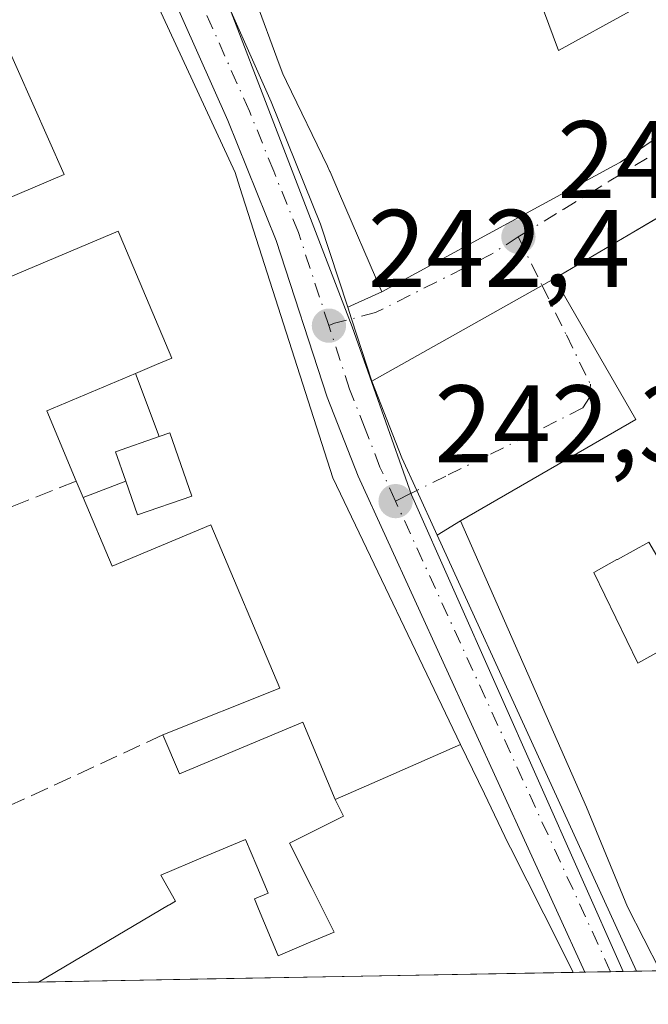
# Model space of a CAD drawing. Units: metres. Extents: x 625952 to 629455, y 4648591 to 4650966.
# Drawn here: x 628928 to 628985, y 4648642 to 4648732 of the extents above; entities that cross this region are included whole.
import ezdxf

# ---------------------------------------------------------------- set-up
doc = ezdxf.new("R2010")
doc.units = ezdxf.units.M
doc.header["$MEASUREMENT"] = 0
doc.linetypes.add('DGN Style 3', pattern=[2.307223458686699, 1.648016756204785, -0.6592067024819142])
doc.linetypes.add('DGN Style 4', pattern=[2.6384748266838614, 1.318413404963828, -0.6592067024819142, 0.001648016756204785, -0.6592067024819142])
for name, color, linetype, lineweight in [('Carretera de calzada única Cxs', 7, 'Continuous', 13), ('Carretera de calzada única eje', 7, 'DGN Style 4', 0), ('Comarca CxS', 21, 'Continuous', 0), ('Comunidad Autónoma CxS', 142, 'Continuous', 0), ('Cultivos leñosos CxS', 92, 'Continuous', 0), ('Edificación Cxs', 1, 'Continuous', 13), ('Municipio CxS', 4, 'Continuous', 0), ('Muro lineal', 1, 'DGN Style 3', 13), ('Núcleo urbano CxS', 7, 'Continuous', 0), ('Provincia CxS', 1, 'Continuous', 0), ('Punto de cota en terreno', 7, 'Continuous', 0), ('Rótulo de punto de cota en terreno', 7, 'Continuous', 0), ('Vía urbana Cxs', 4, 'Continuous', 0), ('Vía urbana eje', 4, 'DGN Style 4', 0)]:
    doc.layers.add(name, color=color, linetype=linetype, lineweight=lineweight)
doc.styles.add('Style-Arial', font='txt')

# ---------------------------------------------------------------- blocks, each defined once
blk = doc.blocks.new('5PATER')
at = {"layer": 'Cultivos leñosos CxS', "linetype": 'Continuous', "lineweight": 0}
h = blk.add_hatch(color=51, dxfattribs=at)
edge = h.paths.add_edge_path()
edge.add_ellipse((0, 0), major_axis=(-0.1095731443231308, -0.1110710700762829), ratio=0.9994222409660322, start_angle=0, end_angle=360)
blk = doc.blocks.new('*U17')
at = {"layer": 'Carretera de calzada única Cxs', "color": 7, "linetype": 'Continuous', "lineweight": 13}
blk.add_polyline3d([(628919.8501000004, 4648788.020099999, 248.8937000000006), (628928.6700999998, 4648771.1501, 245.8917999999976), (628931.9401000004, 4648764.9001, 242.9520000000048), (628942.9200999998, 4648742.4101, 244.2216999999946), (628951.0301000001, 4648724.1601, 245.924199999994), (628955.5100999996, 4648713.030099999, 246.6527999999962), (628957.9748000001, 4648705.4825, 244.0362000000023), (628958.3185999999, 4648704.4297, 243.7075000000041), (628960.1700999998, 4648698.7601, 242.7081999999937), (628962.8901000004, 4648691.780099999, 242.3831999999966), (628964.2500999998, 4648688.8101, 242.7820999999967), (628966.1023000004, 4648684.751599999, 244.3546999999962), (628984.2056999998, 4648645.0847, 246.3558000000048), (628979.5185000002, 4648645.000399999, 246.4320000000007), (628958.9301000005, 4648690.110099999, 245.1497999999993), (628956.1201, 4648697.3101, 244.9296999999933), (628951.4700999996, 4648711.5601, 244.9977999999974), (628947.0701000001, 4648722.4801, 245.0534999999945), (628939.0201000003, 4648740.590100001, 245.9204000000027), (628928.1001000004, 4648762.960100001, 245.3950000000041)], dxfattribs=at)
blk = doc.blocks.new('*U33')
at = {"layer": 'Edificación Cxs', "color": 1, "linetype": 'Continuous', "lineweight": 13, "elevation": 251.6829, "flags": 128}
blk.add_lwpolyline([(628986.3781000003, 4648645.1238), (628983.4101, 4648650.960100001), (628979.6700999998, 4648660.0101), (628968.2401000002, 4648686.0601), (628980.2921000002, 4648693.035499999), (628984.1700999998, 4648695.280099999), (628976.7600999996, 4648708.100099999), (628983.9729000004, 4648712.3347), (629006.2843000004, 4648725.433700001)], dxfattribs=at)
at = {"layer": 'Edificación Cxs', "color": 1, "linetype": 'Continuous', "lineweight": 13, "elevation": 251.6828999999999, "flags": 128}
blk.add_lwpolyline([(628992.3300999999, 4648686.860099999), (628986.0800999999, 4648682.870100001), (628985.3300999999, 4648684.120100001), (628982.4795000004, 4648682.552300001), (628982.4461000003, 4648682.5339), (628980.3300999999, 4648681.370100001), (628984.3300999999, 4648673.120100001), (628999.5701000001, 4648681.610099999), (628999.3145000003, 4648682.0481), (628996.0701000001, 4648687.610099999), (628998.0701000001, 4648688.860099999), (628997.0701000001, 4648692.860099999), (628996.7703, 4648692.782299999), (628990.3300999999, 4648691.110099999)], close=True, dxfattribs=at)

msp = doc.modelspace()

# ---------------------------------------------------------------- linework, layer by layer
at = {"layer": 'Carretera de calzada única Cxs', "color": 7, "linetype": 'Continuous', "lineweight": 13, "extrusion": (0.95060372770817, 0.3104070694887962, 6.386477374586764e-05), "elevation": 2040880.85683637, "flags": 128}
msp.add_lwpolyline([(4223843.767475504, 113.6959060677461), (4223842.659961947, 113.3671060670726), (4223836.695731391, 112.3678060650242)], dxfattribs=at)
at = {"layer": 'Carretera de calzada única Cxs', "color": 7, "linetype": 'Continuous', "lineweight": 13, "extrusion": (-0.01903466117014177, 0.04170741414285502, 0.9989485338492942), "elevation": 182156.5613770666, "flags": 128}
msp.add_lwpolyline([(-2502278.936954264, -3963746.642541395), (-2502278.936954264, -3963702.99393949)], dxfattribs=at)
at = {"layer": 'Carretera de calzada única Cxs', "color": 7, "linetype": 'Continuous', "lineweight": 13, "extrusion": (0.01622797181144195, 0.0002918562976279645, 0.9998682751996828), "elevation": 11810.19775378984, "flags": 128}
msp.add_lwpolyline([(4636583.155001036, -712375.9410116284), (4636583.155001036, -712371.2523360174)], dxfattribs=at)
at = {"layer": 'Carretera de calzada única Cxs', "color": 7, "linetype": 'Continuous', "lineweight": 13}
for points in [[(628906.6228, 4648809.798599999, 247.8366999999998), (628909.7100999998, 4648805.350099999, 247.2014000000054), (628919.8501000004, 4648788.020099999, 248.8937000000006), (628928.6700999998, 4648771.1501, 245.8917999999976), (628931.9401000004, 4648764.9001, 242.9520000000048), (628942.9200999998, 4648742.4101, 244.2216999999946), (628951.0301000001, 4648724.1601, 245.924199999994), (628955.5100999996, 4648713.030099999, 246.6527999999962), (628957.9748999998, 4648705.4825, 244.036300000007)], [(628979.5185000002, 4648645.000399999, 246.4320000000007), (628958.9301000005, 4648690.110099999, 245.1497999999993), (628956.1201, 4648697.3101, 244.9296999999933), (628951.4700999996, 4648711.5601, 244.9977999999974), (628947.0701000001, 4648722.4801, 245.0534999999945), (628939.0201000003, 4648740.590100001, 245.9204000000027), (628928.1001000004, 4648762.960100001, 245.3950000000041), (628919.2038000004, 4648779.961999999, 244.6665999999968)], [(628960.1700999998, 4648698.7601, 242.7081999999937), (628962.8901000004, 4648691.780099999, 242.3831999999966), (628964.2500999998, 4648688.8101, 242.7820999999967), (628966.1024000002, 4648684.751599999, 244.354800000001)]]:
    msp.add_polyline3d(points, dxfattribs=at)
at = {"layer": 'Carretera de calzada única eje', "color": 7, "linetype": 'DGN Style 4', "lineweight": 0, "extrusion": (-0.01757366738773912, 0.03849804891599642, 0.999104131932306), "elevation": 168154.6952307066, "flags": 128}
msp.add_lwpolyline([(-2502593.58326461, -3964122.642901459), (-2502593.58326461, -3964169.741842388)], dxfattribs=at)
at = {"layer": 'Carretera de calzada única eje', "color": 7, "linetype": 'DGN Style 4', "lineweight": 0}
for points in [[(628956.2600999996, 4648703.8101, 243.9688000000024), (628953.4901000002, 4648712.290100001, 244.418399999995), (628951.2500999998, 4648717.860099999, 244.8524999999936), (628949.0500999996, 4648723.3201, 244.9655000000057), (628945.0201000003, 4648732.370100001, 245.4257000000071), (628940.9700999996, 4648741.5001, 244.4639000000025), (628935.4801000003, 4648752.7401, 244.2915999999968), (628930.0201000003, 4648763.9301, 243.9366000000009), (628926.7901, 4648770.110099999, 245.1538)], [(628962.3201000001, 4648687.850099999, 242.6750000000029), (628960.9101, 4648690.940099999, 243.4254999999976), (628959.5500999996, 4648694.4301, 243.2823000000062), (628958.1401000004, 4648698.030099999, 242.8957999999984), (628956.2600999996, 4648703.8101, 243.9688000000024)]]:
    msp.add_polyline3d(points, dxfattribs=at)
at = {"layer": 'Comarca CxS', "color": 21, "linetype": 'Continuous', "lineweight": 0, "flags": 128}
msp.add_lwpolyline([(629445.4800009527, 4648653.37998354), (625993.4100009266, 4648591.29998354), (625961.8455111468, 4650365.199769125), (625952.2500009257, 4650904.459983515), (626560.6893999993, 4650915.398399999), (626852.1401000015, 4650920.637900001), (627779.7209265698, 4650937.313631417), (628760.7871303597, 4650954.950904423), (629403.200000952, 4650966.499983515), (629413.1930142564, 4650419.786669112), (629421.4069999988, 4649970.4017), (629423.588200001, 4649851.068100001), (629425.3788999995, 4649753.104400001), (629428.2751999998, 4649594.646400002)], close=True, dxfattribs=at)
at = {"layer": 'Comunidad Autónoma CxS', "color": 142, "linetype": 'Continuous', "lineweight": 0, "flags": 128}
msp.add_lwpolyline([(629445.4800009527, 4648653.37998354), (625993.4100009266, 4648591.29998354), (625961.8455111468, 4650365.199769125), (625952.2500009257, 4650904.459983515), (626560.6893999993, 4650915.398399999), (626852.1401000015, 4650920.637900001), (627779.7209265698, 4650937.313631417), (628760.7871303597, 4650954.950904423), (629403.200000952, 4650966.499983515), (629413.1930142564, 4650419.786669112), (629421.4069999988, 4649970.4017), (629423.588200001, 4649851.068100001), (629425.3788999995, 4649753.104400001), (629428.2751999998, 4649594.646400002)], close=True, dxfattribs=at)
at = {"layer": 'Edificación Cxs', "color": 1, "linetype": 'Continuous', "lineweight": 13, "flags": 128}
for points, elevation in [([(628972.7147000004, 4648740.794500001), (628976.6561000004, 4648730.156300001), (628977.1401000004, 4648728.850099999), (628983.6495000003, 4648732.405300001)], 252.954899999997), ([(628939.0875000004, 4648736.4805), (628947.7500999998, 4648717.7301), (628948.1799, 4648716.388499999), (628956.6401000004, 4648689.9801), (628968.2403999995, 4648665.710200001), (628964.4433000004, 4648664.039999999), (628960.6467000004, 4648662.369999999), (628956.8498000001, 4648660.699999999), (628953.8901000004, 4648667.7301), (628942.6901000004, 4648663.030099999), (628941.1901000004, 4648666.5801), (628951.8000999996, 4648670.8301), (628945.5301000001, 4648685.690099999), (628936.5701000001, 4648681.920100001), (628933.9271999998, 4648688.182800001), (628937.8075000001, 4648689.6742), (628938.8800999997, 4648686.590100001), (628943.8201000001, 4648688.3101), (628941.8201000001, 4648694.0601), (628940.8436000004, 4648693.719900001), (628938.6950000003, 4648699.462400001), (628940.5959000001, 4648700.265100001), (628941.9801000003, 4648700.850099999), (628937.2934999998, 4648711.9781), (628937.1201, 4648712.390100001), (628923.0301000001, 4648706.460100001)], 253.0590999999989), ([(629003.9600999998, 4648732.960100001), (628989.3085000003, 4648723.0909), (628982.7600999996, 4648718.6801), (628982.1923000002, 4648718.371099999), (628961.0900999998, 4648706.890100001), (628957.2401000002, 4648715.8059), (628956.3781000003, 4648717.801899999), (628956.3639000002, 4648717.834899999), (628956.1501000002, 4648718.3301), (628952.4231000004, 4648726.022100001), (628952.0800999999, 4648726.7301), (628951.7609000001, 4648727.601299999), (628949.5510999998, 4648733.6359)], 252.954899999997), ([(628920.0100999996, 4648712.370100001), (628932.2100999998, 4648717.550100001), (628926.5279000001, 4648730.4243)], 253.0590999999989)]:
    msp.add_lwpolyline(points, dxfattribs=dict(at, elevation=elevation))
for points, elevation in [([(628940.8436000004, 4648693.719900001), (628936.8800999997, 4648692.340100001), (628937.8075000001, 4648689.6742), (628933.9271999998, 4648688.182800001), (628933.3000999996, 4648689.670100001), (628930.6201, 4648696.050100001), (628938.6950000003, 4648699.462400001)], 248.3362999999954), ([(628937.8075000001, 4648689.6742), (628936.8800999997, 4648692.340100001), (628940.8436000004, 4648693.719900001), (628941.8201000001, 4648694.0601), (628943.8201000001, 4648688.3101), (628938.8800999997, 4648686.590100001)], 248.7312999999995), ([(628996.0701000001, 4648687.610099999), (628999.3145000003, 4648682.0481), (628999.5701000001, 4648681.610099999), (628984.3300999999, 4648673.120100001), (628980.3300999999, 4648681.370100001), (628982.4461000003, 4648682.5339), (628982.4795000004, 4648682.552300001), (628985.3300999999, 4648684.120100001), (628986.0800999999, 4648682.870100001), (628992.3300999999, 4648686.860099999), (628990.3300999999, 4648691.110099999), (628996.7703, 4648692.782299999), (628997.0701000001, 4648692.860099999), (628998.0701000001, 4648688.860099999)], 250.9459999999963), ([(628956.8498000001, 4648660.699999999), (628960.6467000004, 4648662.369999999), (628964.4433000004, 4648664.039999999), (628968.2403999995, 4648665.710200001), (628970.3951000003, 4648661.210100001), (628972.5500999996, 4648656.710100001), (628972.7560999999, 4648656.3027), (628974.2741, 4648653.301700001), (628975.7921000002, 4648650.300899999), (628977.3101000005, 4648647.300100001), (628978.4594999999, 4648644.9813), (628945.2111999998, 4648644.383400001), (628929.8833, 4648644.107799999), (628933.8197, 4648646.434900001), (628937.7560999999, 4648648.7619), (628941.6924999999, 4648651.0891), (628941.7778000003, 4648651.1395), (628942.3201000001, 4648651.460100001), (628940.9801000003, 4648653.8301), (628944.8350999998, 4648655.4551), (628948.6901000004, 4648657.0801), (628949.7251000004, 4648654.6351), (628950.7600999996, 4648652.190099999), (628949.5000999998, 4648651.670100001), (628949.8797000004, 4648650.7619), (628951.6700999998, 4648646.4801), (628954.2100999998, 4648647.565099999), (628956.7500999998, 4648648.6501), (628954.7251000004, 4648652.700099999), (628952.7001, 4648656.7501), (628955.1098999997, 4648657.9549), (628957.6001000004, 4648659.200099999)], 252.3485999999975)]:
    msp.add_lwpolyline(points, close=True, dxfattribs=dict(at, elevation=elevation))
at = {"layer": 'Edificación Cxs', "color": 1, "linetype": 'Continuous', "lineweight": 13, "extrusion": (0.04927998391204041, 0.0008861957556725248, 0.9987846103353374), "elevation": 35362.59272997512, "flags": 128}
msp.add_lwpolyline([(4636584.503349344, -711581.1668895329), (4636584.503349344, -711547.8727486323)], dxfattribs=at)
at = {"layer": 'Edificación Cxs', "color": 1, "linetype": 'Continuous', "lineweight": 13, "extrusion": (-0.2738120828786664, -0.004923219127188594, 0.9617706094402512), "elevation": -194859.7312326764, "flags": 128}
msp.add_lwpolyline([(-4636586.347829294, 685247.0132323963), (-4636586.347829295, 685231.0734882073)], dxfattribs=at)
at = {"layer": 'Edificación Cxs', "color": 1, "linetype": 'Continuous', "lineweight": 13}
for points in [[(628906.3501000004, 4648775.030099999, 243.8748999999953), (628916.1601, 4648778.7301, 243.8482999999979), (628922.0500999996, 4648768.850099999, 246.3236999999936), (628930.4901000002, 4648755.090100001, 247.6483000000007), (628939.0875000004, 4648736.4805, 247.3990000000049), (628947.7500999998, 4648717.7301, 247.0614999999962), (628948.1799, 4648716.388499999, 247.3647000000055), (628956.6401000004, 4648689.9801, 247.335699999996), (628968.2401000002, 4648665.710100001, 247.3209999999963), (628970.3951000003, 4648661.210100001, 246.0984999999928), (628972.5500999996, 4648656.710100001, 246.8512999999948), (628972.7560999999, 4648656.3027, 247.2250000000058), (628974.2741, 4648653.301700001, 248.6959000000061), (628975.7921000002, 4648650.300899999, 248.2247999999963), (628977.3101000005, 4648647.300100001, 247.7929000000004), (628978.4594999999, 4648644.9814, 247.235400000005)], [(628986.3781000003, 4648645.1238, 249.1236999999965), (628983.4101, 4648650.960100001, 248.6184000000067), (628979.6700999998, 4648660.0101, 248.0972000000038), (628968.2401000002, 4648686.0601, 244.8551000000007), (628980.2921000002, 4648693.035499999, 247.0092000000004), (628984.1700999998, 4648695.280099999, 250.2434999999969), (628976.7600999996, 4648708.100099999, 246.4820999999938), (628983.9729000004, 4648712.3347, 246.847299999994), (629006.2843000004, 4648725.433700001, 245.9176000000007), (629007.3000999996, 4648726.030099999, 245.5617999999959), (629012.5630999999, 4648729.033299999, 246.7219999999943), (629013.7549000002, 4648729.713300001, 246.713699999993), (629015.8086999999, 4648730.8851, 246.434699999998), (629050.7100999998, 4648750.800100001, 245.9860999999946), (629064.1001000004, 4648758.460100001, 244.1622000000062), (629071.2909000004, 4648746.687899999, 247.0927999999985), (629071.3013000004, 4648746.670700001, 247.0896999999968), (629073.6901000004, 4648742.7601, 247.4370000000054), (629074.0050999997, 4648742.140900001, 247.4747999999963), (629074.0151000004, 4648742.121099999, 247.4763999999996)], [(628902.6901000004, 4648698.220100001, 244.908500000005), (628900.2100999998, 4648704.350099999, 243.4397999999928), (628919.4587000003, 4648712.146700001, 244.7335000000021), (628920.0100999996, 4648712.370100001, 244.9734000000026), (628932.2100999998, 4648717.550100001, 253.0590999999986), (628926.5279000001, 4648730.4243, 249.6840999999986), (628918.4001000002, 4648748.840100001, 250.2765999999974), (628914.3701, 4648747.190099999, 248.4268000000011)], [(628972.7147000004, 4648740.794500001, 247.2333000000072), (628976.6561000004, 4648730.156300001, 250.3371000000043), (628977.1401000004, 4648728.850099999, 250.6129999999976), (628983.6495000003, 4648732.405300001, 249.1236000000063)], [(629003.9600999998, 4648732.960100001, 249.8652000000002), (628989.3085000003, 4648723.0909, 248.3510999999999), (628982.7600999996, 4648718.6801, 249.2556000000041), (628982.1923000002, 4648718.371099999, 249.4896000000008), (628961.0900999998, 4648706.890100001, 247.9324000000051), (628957.2401000002, 4648715.8059, 249.8678000000073), (628956.3781000003, 4648717.801899999, 249.4676000000036), (628956.3639000002, 4648717.834899999, 249.4465000000055), (628956.1501000002, 4648718.3301, 249.141300000003), (628952.4231000004, 4648726.022100001, 247.4253000000026), (628952.0800999999, 4648726.7301, 247.4682999999932), (628951.7609000001, 4648727.601299999, 247.5455999999977), (628949.5510999998, 4648733.6359, 248.5920999999944)], [(628933.3000999996, 4648689.670100001, 246.7062000000006), (628930.6201, 4648696.050100001, 243.9648000000016), (628938.6951000001, 4648699.462099999, 248.3364000000001), (628940.5959000001, 4648700.265100001, 249.5823999999994), (628941.9801000003, 4648700.850099999, 250.6380999999965), (628937.2934999998, 4648711.9781, 250.4674999999988), (628937.1201, 4648712.390100001, 250.6364999999932), (628923.0301000001, 4648706.460100001, 246.3781000000017), (628921.9281000001, 4648706.013699999, 246.0556999999972), (628902.6901000004, 4648698.220100001, 244.908500000005)], [(628943.8201000001, 4648688.3101, 248.4360000000015), (628941.8201000001, 4648694.0601, 248.7312999999995), (628940.8435000004, 4648693.720100001, 248.3175999999949), (628936.8800999997, 4648692.340100001, 247.0620000000054), (628937.8073000005, 4648689.674100001, 247.2936999999947), (628938.8800999997, 4648686.590100001, 247.0341000000044), (628943.8201000001, 4648688.3101, 248.4360000000015)], [(628943.8201000001, 4648688.3101, 248.4360000000015), (628941.8201000001, 4648694.0601, 248.7312999999995), (628940.8435000004, 4648693.720100001, 248.3175999999949), (628936.8800999997, 4648692.340100001, 247.0620000000054), (628937.8073000005, 4648689.674100001, 247.2936999999947), (628938.8800999997, 4648686.590100001, 247.0341000000044), (628943.8201000001, 4648688.3101, 248.4360000000015)], [(628996.0701000001, 4648687.610099999, 246.1735000000044), (628998.0701000001, 4648688.860099999, 246.574099999998), (628997.0701000001, 4648692.860099999, 248.8871000000072), (628996.7703, 4648692.782299999, 249.0856000000058), (628990.3300999999, 4648691.110099999, 250.9459999999963), (628992.3300999999, 4648686.860099999, 247.125199999995), (628986.0800999999, 4648682.870100001, 247.2428000000073), (628985.3300999999, 4648684.120100001, 248.4431999999942), (628982.4795000004, 4648682.552300001, 249.0690000000032), (628982.4461000003, 4648682.5339, 249.0749000000069), (628980.3300999999, 4648681.370100001, 249.7773000000016), (628984.3300999999, 4648673.120100001, 249.1045000000013), (628999.5701000001, 4648681.610099999, 247.8003000000026), (628999.3145000003, 4648682.0481, 247.504700000005), (628996.0701000001, 4648687.610099999, 246.1735000000044)], [(628996.0701000001, 4648687.610099999, 246.1735000000044), (628998.0701000001, 4648688.860099999, 246.574099999998), (628997.0701000001, 4648692.860099999, 248.8871000000072), (628996.7703, 4648692.782299999, 249.0856000000058), (628990.3300999999, 4648691.110099999, 250.9459999999963), (628992.3300999999, 4648686.860099999, 247.125199999995), (628986.0800999999, 4648682.870100001, 247.2428000000073), (628985.3300999999, 4648684.120100001, 248.4431999999942), (628982.4795000004, 4648682.552300001, 249.0690000000032), (628982.4461000003, 4648682.5339, 249.0749000000069), (628980.3300999999, 4648681.370100001, 249.7773000000016), (628984.3300999999, 4648673.120100001, 249.1045000000013), (628999.5701000001, 4648681.610099999, 247.8003000000026), (628999.3145000003, 4648682.0481, 247.504700000005), (628996.0701000001, 4648687.610099999, 246.1735000000044)], [(628941.1901000004, 4648666.5801, 245.3157999999967), (628951.8000999996, 4648670.8301, 250.1199999999953), (628945.5301000001, 4648685.690099999, 249.9496999999974), (628936.5701000001, 4648681.920100001, 245.3727000000072), (628933.9275000002, 4648688.1829, 247.0951000000059), (628933.3000999996, 4648689.670100001, 246.7062000000006)], [(628929.8833, 4648644.107899999, 244.5111999999936), (628933.8197, 4648646.434900001, 244.3859999999986), (628937.7560999999, 4648648.7619, 245.1272999999928), (628941.6924999999, 4648651.0891, 246.1741000000038), (628941.7778000003, 4648651.1395, 246.210699999996), (628942.3201000001, 4648651.460100001, 246.4569000000047), (628940.9801000003, 4648653.8301, 244.761599999998), (628944.8350999998, 4648655.4551, 245.3362000000052), (628948.6901000004, 4648657.0801, 245.0436999999947), (628949.7251000004, 4648654.6351, 246.2302000000054), (628950.7600999996, 4648652.190099999, 246.8717000000034), (628949.5000999998, 4648651.670100001, 247.6649000000034), (628949.8797000004, 4648650.7619, 247.9703000000009), (628951.6700999998, 4648646.4801, 249.4489999999932), (628954.2100999998, 4648647.565099999, 249.4323000000004), (628956.7500999998, 4648648.6501, 249.9081000000006), (628954.7251000004, 4648652.700099999, 247.0427000000054), (628952.7001, 4648656.7501, 245.6965000000055), (628955.1098999997, 4648657.9549, 247.5868999999948), (628957.6001000004, 4648659.200099999, 250.0880000000034), (628956.8501000004, 4648660.700099999, 250.0632999999943), (628953.8901000004, 4648667.7301, 250.7351999999955), (628942.6901000004, 4648663.030099999, 246.0997999999963), (628941.1901000004, 4648666.5801, 245.3157999999967)]]:
    msp.add_polyline3d(points, dxfattribs=at)
at = {"layer": 'Municipio CxS', "color": 4, "linetype": 'Continuous', "lineweight": 0, "flags": 128}
msp.add_lwpolyline([(629423.588200001, 4649851.068100001), (629425.3788999995, 4649753.104400001), (629428.2751999998, 4649594.646400002), (629445.4800009527, 4648653.37998354), (625993.4100009266, 4648591.29998354)], dxfattribs=at)
at = {"layer": 'Muro lineal', "color": 1, "linetype": 'DGN Style 3', "lineweight": 13, "extrusion": (0.1452990455563806, -0.4156211799904825, 0.8978570165141685), "elevation": -1840488.970980687, "flags": 128}
msp.add_lwpolyline([(2127811.734139943, 3753783.4750406), (2127762.780208832, 3753781.310316985), (2127751.356383454, 3753777.888686381)], dxfattribs=at)
at = {"layer": 'Muro lineal', "color": 1, "linetype": 'DGN Style 3', "lineweight": 13, "extrusion": (-0.01000577227567069, -0.004616765339921533, 0.9999392831562144), "elevation": -27509.54416158827, "flags": 128}
msp.add_lwpolyline([(628912.1598668543, 4648589.116481957), (628870.1768703797, 4648569.746275524)], dxfattribs=at)
at = {"layer": 'Núcleo urbano CxS', "color": 7, "linetype": 'Continuous', "lineweight": 0, "extrusion": (0.006208716316446969, 0.0001116505650170421, 0.9999807195020578), "elevation": 4666.387092823418, "flags": 128}
msp.add_lwpolyline([(628964.8325327176, 4648644.489369893), (628931.5835914541, 4648643.89146989)], dxfattribs=at)
at = {"layer": 'Núcleo urbano CxS', "color": 7, "linetype": 'Continuous', "lineweight": 0, "extrusion": (0.01066640312817987, 0.0001913707754889955, 0.9999430939916198), "elevation": 7840.75791930997, "flags": 128}
msp.add_lwpolyline([(628941.1538169988, 4648643.585031189), (628940.0947567122, 4648643.566031189)], dxfattribs=at)
at = {"layer": 'Núcleo urbano CxS', "color": 7, "linetype": 'Continuous', "lineweight": 0, "extrusion": (0.01083897815331139, 0.0001948008524753132, 0.9999412375760989), "elevation": 7965.248836117426, "flags": 128}
msp.add_lwpolyline([(628942.2874248681, 4648643.579064643), (628939.9447871654, 4648643.536964641)], dxfattribs=at)
at = {"layer": 'Núcleo urbano CxS', "color": 7, "linetype": 'Continuous', "lineweight": 0, "extrusion": (0.0006062836733155807, 1.092592306067255e-05, 0.999999816150349), "elevation": 674.314526681537, "flags": 128}
msp.add_lwpolyline([(628982.7527684243, 4648645.05620996), (628981.5985682113, 4648645.03540996)], dxfattribs=at)
at = {"layer": 'Núcleo urbano CxS', "color": 7, "linetype": 'Continuous', "lineweight": 0, "extrusion": (-0.01250967740083036, -0.0002248505605909799, 0.9999217256433388), "elevation": -8671.46231584184, "flags": 128}
msp.add_lwpolyline([(628938.0181661276, 4648643.252429366), (628936.8274728975, 4648643.231029367)], dxfattribs=at)
at = {"layer": 'Núcleo urbano CxS', "color": 7, "linetype": 'Continuous', "lineweight": 0, "extrusion": (-0.01270028777613355, -0.0002285969993020152, 0.9999193219624349), "elevation": -8808.769677431686, "flags": 128}
msp.add_lwpolyline([(628938.7254635023, 4648643.231602803), (628936.5529881739, 4648643.192502801)], dxfattribs=at)
at = {"layer": 'Núcleo urbano CxS', "color": 7, "linetype": 'Continuous', "lineweight": 0, "extrusion": (0.02141262291115031, 0.0003850777158642349, 0.9997706493467479), "elevation": 15499.12396885409, "flags": 128}
msp.add_lwpolyline([(4636583.930990809, -712245.8330128895), (4636583.930990809, -712219.404279765)], dxfattribs=at)
at = {"layer": 'Núcleo urbano CxS', "color": 7, "linetype": 'Continuous', "lineweight": 0, "extrusion": (-0.02437177702151514, -0.00043821148261404, 0.9997028680840674), "elevation": -17123.2482259381, "flags": 128}
msp.add_lwpolyline([(-4636586.347829295, 712208.2386499702), (-4636586.347829295, 712192.9037159889)], dxfattribs=at)
at = {"layer": 'Núcleo urbano CxS', "color": 7, "linetype": 'Continuous', "lineweight": 0}
for points in [[(629079.3701, 4648877.8201, 239.7112999999954), (629089.1678999999, 4648862.300100001, 240.0886000000028), (629107.1370999999, 4648836.1669, 239.4933000000019), (629120.2039000001, 4648819.8355, 239.2722000000067), (629135.3019000003, 4648824.205900001, 239.0718999999954), (629150.4430999998, 4648828.5887, 239.0158999999985), (629151.2353999997, 4648828.8179, 239.0228000000061), (629165.7811000004, 4648797.9943, 240.0044000000053), (629185.5356999999, 4648756.1327, 239.9312000000064), (629184.7169000005, 4648746.335100001, 239.8337999999931), (629185.5361000003, 4648727.5503, 238.7737000000052), (629167.0345000002, 4648722.479900001, 238.9833000000072), (629134.9014999997, 4648713.669500001, 240.142399999997), (629140.6199000003, 4648681.818499999, 239.5047999999952), (629154.5016999999, 4648649.151699999, 239.3147999999928), (629154.8249000004, 4648648.153000001, 239.2896000000037), (628983.0152000004, 4648645.063300001, 242.181700000001), (628963.7868999997, 4648688.4111, 242.3064000000013), (628958.3797000004, 4648703.6895, 242.3819999999978), (628939.8120999997, 4648752.0481, 242.5209999999934), (628927.6838999996, 4648770.259099999, 242.4756000000052)], [(628922.3910999997, 4648779.581700001, 242.493100000007), (628927.6838999996, 4648770.259099999, 242.4756000000052), (628939.8120999997, 4648752.0481, 242.5209999999934), (628958.3797000004, 4648703.6895, 242.3819999999978), (628963.7868999997, 4648688.4111, 242.3064000000013), (628983.0152000004, 4648645.0634, 242.181700000001)], [(628922.3910999997, 4648779.581700001, 242.493100000007), (628927.6838999996, 4648770.259099999, 242.4756000000052), (628939.8120999997, 4648752.0481, 242.5209999999934), (628958.3797000004, 4648703.6895, 242.3819999999978), (628963.7868999997, 4648688.4111, 242.3064000000013), (628983.0152000004, 4648645.0634, 242.181700000001)]]:
    msp.add_polyline3d(points, dxfattribs=at)
msp.add_polyline3d([(628983.0152000004, 4648645.063300001, 242.181700000001), (628895.0997000001, 4648643.4823, 242.7247999999963), (628886.2905000001, 4648650.559900001, 242.8654999999999), (628828.1349, 4648697.5263, 242.6340999999957), (628801.1995000001, 4648719.092700001, 242.4787999999971), (628790.6763000004, 4648728.701900001, 242.3561000000045), (628786.2039000001, 4648732.785900001, 242.3764999999985), (628785.5239000004, 4648733.608899999, 242.3963999999978), (628783.1070999998, 4648736.5297, 242.4091000000044), (628807.0236999998, 4648744.905900001, 242.8622000000032), (628839.2796999998, 4648750.099099999, 243.2768999999971), (628883.6557, 4648769.2599, 243.233699999997), (628922.3910999997, 4648779.581700001, 242.493100000007), (628927.6838999996, 4648770.259099999, 242.4756000000052), (628939.8120999997, 4648752.0481, 242.5209999999934), (628958.3797000004, 4648703.6895, 242.3819999999978), (628963.7868999997, 4648688.4111, 242.3064000000013)], close=True, dxfattribs=at)
at = {"layer": 'Provincia CxS', "color": 1, "linetype": 'Continuous', "lineweight": 0, "flags": 128}
msp.add_lwpolyline([(629445.4800009527, 4648653.37998354), (625993.4100009266, 4648591.29998354), (625961.8455111468, 4650365.199769125), (625952.2500009257, 4650904.459983515), (626560.6893999993, 4650915.398399999), (626852.1401000015, 4650920.637900001), (627779.7209265698, 4650937.313631417), (628760.7871303597, 4650954.950904423), (629403.200000952, 4650966.499983515), (629413.1930142564, 4650419.786669112), (629421.4069999988, 4649970.4017), (629423.588200001, 4649851.068100001), (629425.3788999995, 4649753.104400001), (629428.2751999998, 4649594.646400002)], close=True, dxfattribs=at)
at = {"layer": 'Vía urbana Cxs', "color": 4, "linetype": 'Continuous', "lineweight": 0, "extrusion": (-0.1694350415524266, -0.09539019217051002, 0.9809141032383012), "elevation": -549770.0847281138, "flags": 128}
msp.add_lwpolyline([(-3742285.438577832, 2774734.469382796), (-3742285.438577833, 2774715.060466772)], dxfattribs=at)
msp.add_lwpolyline([(-3742285.438577832, 2774734.469382796), (-3742285.438577833, 2774715.060466772)], dxfattribs=at)
at = {"layer": 'Vía urbana Cxs', "color": 4, "linetype": 'Continuous', "lineweight": 0, "extrusion": (-0.6849990248789134, -0.3095161235142813, 0.6595271830634655), "elevation": -1869523.951225798, "flags": 128}
msp.add_lwpolyline([(-3977335.104091518, 1640651.249450651), (-3977335.104091518, 1640656.432635387)], dxfattribs=at)
at = {"layer": 'Vía urbana Cxs', "color": 4, "linetype": 'Continuous', "lineweight": 0, "extrusion": (0.95060372770817, 0.3104070694887962, 6.386477374586764e-05), "elevation": 2040880.85683637, "flags": 128}
msp.add_lwpolyline([(4223843.767475504, 113.6959060677461), (4223842.659961947, 113.3671060670726), (4223836.695731391, 112.3678060650242)], dxfattribs=at)
at = {"layer": 'Vía urbana Cxs', "color": 4, "linetype": 'Continuous', "lineweight": 0, "extrusion": (-0.1669551179256439, -0.1021943078742704, 0.9806540225974364), "elevation": -579838.6029953002, "flags": 128}
msp.add_lwpolyline([(-3636518.183140975, 2906098.052464521), (-3636518.183140975, 2906095.496641047)], dxfattribs=at)
at = {"layer": 'Vía urbana Cxs', "color": 4, "linetype": 'Continuous', "lineweight": 0}
for points in [[(628961.0900999998, 4648706.890100001, 247.9324000000051), (628982.1923000002, 4648718.371099999, 249.4896000000008), (628982.7600999996, 4648718.6801, 249.2556000000041), (628989.3085000003, 4648723.0909, 248.3510999999999), (629003.9600999998, 4648732.960100001, 249.8652000000002), (629037.8674, 4648753.002800001, 250.8347000000067), (629052.9401000004, 4648762.3301, 248.0491000000038)], [(629064.1001000004, 4648758.460100001, 244.1622000000062), (629050.7100999998, 4648750.800100001, 245.9860999999946), (629015.8086999999, 4648730.8851, 246.434699999998), (629013.7549000002, 4648729.713300001, 246.713699999993), (629012.5630999999, 4648729.033299999, 246.7219999999943), (629007.3000999996, 4648726.030099999, 245.5617999999959), (629006.2843000004, 4648725.433700001, 245.9176000000007), (628985.1078000005, 4648713.001, 246.7786999999953), (628983.9729000004, 4648712.3347, 246.847299999994), (628976.7600999996, 4648708.100099999, 246.4820999999938)], [(629050.7100999998, 4648750.800100001, 245.9860999999946), (629015.8086999999, 4648730.8851, 246.434699999998), (629013.7549000002, 4648729.713300001, 246.713699999993), (629012.5630999999, 4648729.033299999, 246.7219999999943), (629007.3000999996, 4648726.030099999, 245.5617999999959), (629006.2843000004, 4648725.433700001, 245.9176000000007), (628985.1078000005, 4648713.001, 246.7786999999953), (628983.9729000004, 4648712.3347, 246.847299999994), (628976.7600999996, 4648708.100099999, 246.4820999999938), (628960.1700999998, 4648698.7601, 242.7081999999937), (628958.3185999999, 4648704.4297, 243.7075000000041), (628957.9748000001, 4648705.4825, 244.0362000000023), (628961.0900999998, 4648706.890100001, 247.9324000000051), (628982.1923000002, 4648718.371099999, 249.4896000000008), (628982.7600999996, 4648718.6801, 249.2556000000041), (628989.3085000003, 4648723.0909, 248.3510999999999), (629003.9600999998, 4648732.960100001, 249.8652000000002)], [(628976.7600999996, 4648708.100099999, 246.4820999999938), (628984.1700999998, 4648695.280099999, 250.2434999999969), (628980.2921000002, 4648693.035499999, 247.0092000000004), (628968.2401000002, 4648686.0601, 244.8551000000007)], [(628960.1700999998, 4648698.7601, 242.7081999999937), (628962.8901000004, 4648691.780099999, 242.3831999999966), (628964.2500999998, 4648688.8101, 242.7820999999967), (628966.1024000002, 4648684.751599999, 244.354800000001)]]:
    msp.add_polyline3d(points, dxfattribs=at)
msp.add_polyline3d([(628966.1023000004, 4648684.751599999, 244.3546999999962), (628964.2500999998, 4648688.8101, 242.7820999999967), (628962.8901000004, 4648691.780099999, 242.3831999999966), (628960.1700999998, 4648698.7601, 242.7081999999937), (628976.7600999996, 4648708.100099999, 246.4820999999938), (628984.1700999998, 4648695.280099999, 250.2434999999969), (628980.2921000002, 4648693.035499999, 247.0092000000004), (628968.2401000002, 4648686.0601, 244.8551000000007)], close=True, dxfattribs=at)
at = {"layer": 'Vía urbana eje', "color": 4, "linetype": 'DGN Style 4', "lineweight": 0}
for points in [[(628973.4801000003, 4648711.890100001, 248.6117999999988), (628977.6101000002, 4648714.4101, 248.7718000000023), (628981.7401000002, 4648716.940099999, 249.0782000000036), (628985.8601000002, 4648719.460100001, 247.4336000000039), (629002.3800999997, 4648729.540100001, 246.6006000000052), (629014.7600999996, 4648737.110099999, 248.0941000000021), (629031.2801000001, 4648747.190099999, 248.5295000000042), (629035.4001000002, 4648749.720100001, 248.3448999999964), (629056.0500999996, 4648762.3201, 244.375)], [(628973.4801000003, 4648711.890100001, 248.6117999999988), (628970.9700999996, 4648710.270099999, 247.7804000000033), (628960.5072999997, 4648704.994100001, 245.3996000000043), (628956.7801000001, 4648704.0329, 243.6401000000042), (628956.2600999996, 4648703.8101, 243.9688000000024)], [(628973.4801000003, 4648711.890100001, 248.6117999999988), (628975.6601, 4648707.420100001, 245.5246999999945), (628977.8501000004, 4648702.960100001, 245.7002999999968), (628980.0301000001, 4648698.4901, 246.4882000000071), (628979.9401000004, 4648697.270099999, 245.8972000000067), (628979.3400999998, 4648696.3301, 245.375), (628976.9600999998, 4648695.120100001, 243.6009000000049), (628974.5800999999, 4648693.920100001, 243.2467000000034), (628970.7401000002, 4648692.020099999, 242.8592999999965), (628966.8901000004, 4648690.120100001, 242.9423999999999), (628964.2500999998, 4648688.8101, 242.7820999999967), (628963.0500999996, 4648688.220100001, 242.5901000000013), (628962.3201000001, 4648687.850099999, 242.6750000000029)]]:
    msp.add_polyline3d(points, dxfattribs=at)

# ---------------------------------------------------------------- block references
at = {"layer": 'Carretera de calzada única Cxs', "color": 7, "linetype": 'Continuous', "lineweight": 13}
msp.add_blockref('*U17', (0, 0), dxfattribs=at)
at = {"layer": 'Edificación Cxs', "color": 1, "linetype": 'Continuous', "lineweight": 13}
msp.add_blockref('*U33', (0, 0), dxfattribs=at)
at = {"layer": 'Punto de cota en terreno', "color": 7, "linetype": 'Continuous', "lineweight": 0, "xscale": 10, "yscale": 10, "zscale": 10}
for p in [(628973.4900000002, 4648711.890000001, 242.2599999999948), (628956.2699999996, 4648703.810000001, 242.3999999999942), (628962.3300000001, 4648687.850000001, 242.3500000000058)]:
    msp.add_blockref('5PATER', p, dxfattribs=at)

# ---------------------------------------------------------------- texts
at = {"layer": 'Rótulo de punto de cota en terreno', "color": 7, "linetype": 'Continuous', "lineweight": 0, "style": 'Style-Arial'}
for s, p in [('242,26', (628977.0177999996, 4648715.4178)), ('242,4', (628959.7977999998, 4648707.3378)), ('242,35', (628965.8578000005, 4648691.377800001))]:
    msp.add_text(s, height=7.000000000000002, dxfattribs=at).set_placement(p)

doc.saveas('drawing.dxf')
